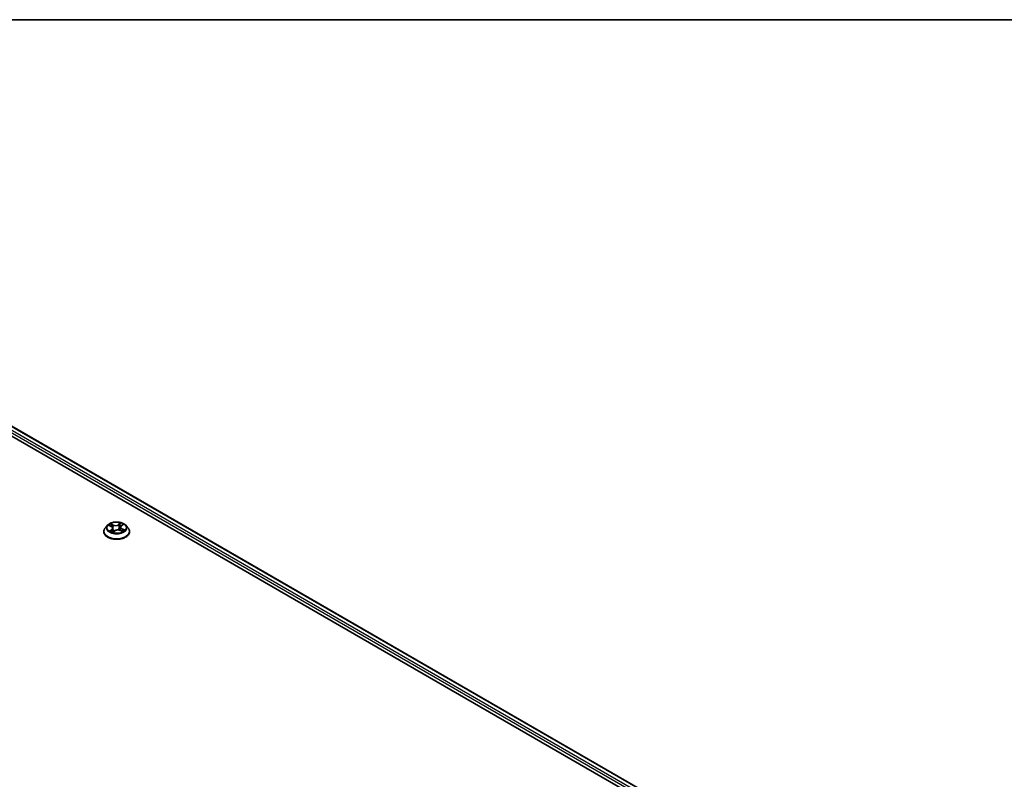
# Model space of a CAD drawing. Units: millimetres. Extents: x 7 to 7877, y 4 to 1550.
# Drawn here: x 92 to 112, y 129 to 144 of the extents above; entities that cross this region are included whole.
import ezdxf

# ---------------------------------------------------------------- set-up
doc = ezdxf.new("R2010")
doc.units = ezdxf.units.MM
doc.header["$LTSCALE"] = 0.5
for name, color, linetype, lineweight in [('Border (ISO)', 7, 'Continuous', 35), ('Visible (ISO)', 7, 'Continuous', 35), ('Visible Narrow (ISO)', 7, 'Continuous', 25)]:
    doc.layers.add(name, color=color, linetype=linetype, lineweight=lineweight)

# ---------------------------------------------------------------- blocks, each defined once
blk = doc.blocks.new('図面枠 tk図枠')
at = {"layer": 'Border (ISO)'}
blk.add_line((14.5, 289), (405.5, 289), dxfattribs=at)

msp = doc.modelspace()

# ---------------------------------------------------------------- linework, layer by layer
at = {"layer": 'Visible (ISO)'}
for p, q in [((81.88571, 141.60426), (106.95586, 127.13)), ((82.32743, 141.55586), (106.74755, 127.4569)), ((93.61081, 134.14516), (93.56571, 134.09485)), ((93.64145, 134.13851), (93.68645, 134.11851)), ((93.71926, 134.08209), (93.72711, 134.00895)), ((93.87523, 134.10941), (93.86786, 134.04076)), ((93.89125, 134.13578), (93.92269, 134.16115)), ((93.98368, 134.14516), (94.02877, 134.09485)), ((93.53361, 134.01455), (93.53361, 134.01758)), ((93.72343, 134.00619), (93.75664, 134.0311)), ((93.86783, 134.04077), (93.9142, 134.02161)), ((94.06088, 134.01455), (94.06088, 134.01758))]:
    msp.add_line(p, q, dxfattribs=at)
for points, knots in [([(93.56571, 134.09485), (93.56165, 134.09031), (93.55792, 134.08563), (93.5512, 134.07597), (93.5482, 134.07099), (93.543, 134.0608), (93.54079, 134.05557), (93.53723, 134.04494), (93.53588, 134.03953), (93.53406, 134.02861), (93.53361, 134.02309), (93.53361, 134.01758)], [3.302620555, 3.302620555, 3.302620555, 3.302620555, 3.398133877, 3.398133877, 3.4936472, 3.4936472, 3.589160522, 3.589160522, 3.684673845, 3.684673845, 3.780187167, 3.780187167, 3.780187167, 3.780187167]), ([(93.98368, 134.14516), (93.97252, 134.1576), (93.95836, 134.16852), (93.92493, 134.18732), (93.90546, 134.19505), (93.86366, 134.20634), (93.84136, 134.20991), (93.79614, 134.21266), (93.77324, 134.21185), (93.72894, 134.20596), (93.70754, 134.20086), (93.6682, 134.18667), (93.65029, 134.17757), (93.62595, 134.16014), (93.61779, 134.15294), (93.61081, 134.14516)], [1.11616113, 1.11616113, 1.11616113, 1.11616113, 1.43717405, 1.43717405, 1.77160265, 1.77160265, 2.1046801, 2.1046801, 2.43599354, 2.43599354, 2.76772945, 2.76772945, 3.10170742, 3.10170742, 3.30262056, 3.30262056, 3.30262056, 3.30262056]), ([(93.71926, 134.08209), (93.71894, 134.08508), (93.71817, 134.08803), (93.71583, 134.09374), (93.71426, 134.0965), (93.71039, 134.10174), (93.70809, 134.10422), (93.70288, 134.10888), (93.69996, 134.11105), (93.69358, 134.11505), (93.69013, 134.11688), (93.68645, 134.11851)], [0.700497869, 0.700497869, 0.700497869, 0.700497869, 0.871066902, 0.871066902, 1.041635935, 1.041635935, 1.212204968, 1.212204968, 1.382774001, 1.382774001, 1.553343034, 1.553343034, 1.553343034, 1.553343034]), ([(93.89125, 134.13578), (93.88943, 134.13431), (93.88773, 134.13277), (93.88463, 134.12957), (93.88323, 134.1279), (93.88072, 134.12446), (93.87962, 134.12267), (93.87776, 134.11902), (93.877, 134.11714), (93.87584, 134.11331), (93.87544, 134.11137), (93.87523, 134.10941)], [3.159045946, 3.159045946, 3.159045946, 3.159045946, 3.270893519, 3.270893519, 3.382741092, 3.382741092, 3.494588665, 3.494588665, 3.606436238, 3.606436238, 3.718283812, 3.718283812, 3.718283812, 3.718283812]), ([(94.06088, 134.01758), (94.06088, 134.02309), (94.06042, 134.02861), (94.05861, 134.03953), (94.05725, 134.04494), (94.05369, 134.05557), (94.05148, 134.0608), (94.04628, 134.07099), (94.04328, 134.07597), (94.03656, 134.08563), (94.03283, 134.09031), (94.02877, 134.09485)], [0.638594514, 0.638594514, 0.638594514, 0.638594514, 0.734107836, 0.734107836, 0.829621158, 0.829621158, 0.925134481, 0.925134481, 1.020647803, 1.020647803, 1.116161126, 1.116161126, 1.116161126, 1.116161126]), ([(93.53361, 134.01455), (93.53361, 133.9983), (93.53789, 133.98208), (93.55451, 133.95102), (93.56715, 133.93624), (93.59975, 133.90943), (93.62, 133.89751), (93.66581, 133.87806), (93.69139, 133.87054), (93.74517, 133.86065), (93.77336, 133.85826), (93.82956, 133.85879), (93.85757, 133.8617), (93.91069, 133.87257), (93.93579, 133.88053), (93.9806, 133.90084), (94.0003, 133.9132), (94.03209, 133.94124), (94.04423, 133.95693), (94.05777, 133.98685), (94.06088, 134.00069), (94.06088, 134.01455)], [3.78018717, 3.78018717, 3.78018717, 3.78018717, 4.07989775, 4.07989775, 4.39230873, 4.39230873, 4.71680177, 4.71680177, 5.04252971, 5.04252971, 5.36728018, 5.36728018, 5.69163503, 5.69163503, 6.01646913, 6.01646913, 6.34226653, 6.34226653, 6.66618158, 6.66618158, 6.92177982, 6.92177982, 6.92177982, 6.92177982]), ([(93.68478, 134.02364), (93.68696, 134.02231), (93.68926, 134.021), (93.69409, 134.01842), (93.69662, 134.01717), (93.70191, 134.01472), (93.70466, 134.01354), (93.71035, 134.01126), (93.7133, 134.01017), (93.71884, 134.00827), (93.72142, 134.00744), (93.72405, 134.00665)], [4.53683295, 4.53683295, 4.53683295, 4.53683295, 4.606344275, 4.606344275, 4.6758556, 4.6758556, 4.745366924, 4.745366924, 4.814878249, 4.814878249, 4.872491363, 4.872491363, 4.872491363, 4.872491363]), ([(93.86783, 134.04077), (93.86104, 134.04358), (93.85357, 134.04575), (93.83788, 134.04869), (93.82967, 134.04946), (93.81323, 134.04952), (93.805, 134.04882), (93.78925, 134.046), (93.78172, 134.04389), (93.76803, 134.03839), (93.76186, 134.03501), (93.75664, 134.0311)], [1.58824962, 1.58824962, 1.58824962, 1.58824962, 1.89542757, 1.89542757, 2.20260552, 2.20260552, 2.50978346, 2.50978346, 2.81696141, 2.81696141, 3.12413936, 3.12413936, 3.12413936, 3.12413936]), ([(93.90954, 134.02354), (93.91003, 134.02384), (93.91052, 134.02415), (93.91317, 134.02581), (93.91521, 134.02719), (93.91902, 134.02996), (93.92079, 134.03134), (93.92406, 134.03409), (93.92555, 134.03546), (93.92827, 134.03814), (93.9295, 134.03945), (93.93059, 134.04072)], [6.163341532, 6.163341532, 6.163341532, 6.163341532, 6.179144544, 6.179144544, 6.249959826, 6.249959826, 6.320775108, 6.320775108, 6.391590391, 6.391590391, 6.462405673, 6.462405673, 6.462405673, 6.462405673])]:
    msp.add_open_spline(points, degree=3, knots=knots, dxfattribs=at)
at = {"layer": 'Visible Narrow (ISO)'}
for p, q in [((82.31379, 141.55451), (106.73956, 127.45229)), ((82.2264, 141.48179), (106.65373, 127.37866)), ((106.67256, 127.41233), (82.24569, 141.51519)), ((93.62844, 134.14303), (93.6846, 134.11807)), ((93.72839, 134.15213), (93.67075, 134.17594)), ((93.68952, 134.16158), (93.72576, 134.14661)), ((93.72576, 134.14661), (93.72191, 134.08188)), ((93.87835, 134.19366), (93.83511, 134.16124)), ((93.8387, 134.15626), (93.86588, 134.17664)), ((93.8387, 134.15626), (93.84394, 134.0923)), ((93.8941, 134.13596), (93.93535, 134.16923)), ((93.70038, 134.05645), (93.65913, 134.02318)), ((93.67813, 134.03062), (93.70406, 134.05154)), ((93.69066, 134.02026), (93.68952, 134.02222)), ((93.70406, 134.05154), (93.70735, 134.01246)), ((93.71613, 133.99875), (93.75937, 134.03117)), ((93.86609, 134.04028), (93.92373, 134.01647)), ((93.90712, 134.06888), (93.90443, 134.02565)), ((93.90712, 134.06888), (93.94243, 134.05319)), ((93.96605, 134.04938), (93.90988, 134.07434))]:
    msp.add_line(p, q, dxfattribs=at)
for centre, major_axis, ratio, start_param, end_param in [((93.79724, 134.02567), (-0.2607, 0), 0.57735027, 5.8056187, 9.90234457), ((93.79724, 134.08945), (-0.20992, 0), 0.57735027, 5.8056187, 9.90234457), ((93.79724, 134.0962), (-0.18728, 0), 0.57735027, 5.45390627, 5.83527532), ((93.79724, 134.07559), (0.14656, 0), 0.57735027, 2.32309796, 2.54473496), ((93.6846, 134.11436), (0.00185, 0.00415), 0.49805464, 0, 0.72857276), ((93.63723, 134.08254), (0.07765, 0), 0.57735027, 5.66204409, 7.19793383), ((93.68689, 134.15978), (-0.00343, -0.00298), 0.1118408, 0.94796289, 2.34314506), ((93.69988, 134.1373), (-0.0043, -0.00146), 0.25717833, 3.96955494, 5.32497806), ((93.63723, 134.07916), (0.08218, 0), 0.57735027, 5.66204409, 6.34508866), ((93.71928, 134.08008), (-0.0043, -0.00146), 0.25714888, 3.9695461, 4.61094957), ((93.77358, 134.1852), (0.08218, 0), 0.57735027, 4.09124776, 5.6271375), ((93.72839, 134.14842), (-0.00174, -0.0042), 0.47517129, 3.85731065, 5.34084051), ((93.77358, 134.18859), (-0.07765, 0), 0.57735027, 0.94965511, 2.48554485), ((93.83511, 134.15753), (0.00273, -0.00364), 0.64699941, 0.79906222, 2.28259209), ((93.84752, 134.09103), (-0.00445, 0.00095), 0.19495047, 4.3411665, 5.69221246), ((93.86033, 134.151), (-0.00445, 0.00095), 0.19498717, 4.33678434, 5.69220747), ((93.79724, 134.07559), (0.14656, 0), 0.57735027, 0.84183355, 1.11210199), ((93.86947, 134.17537), (-0.00397, 0.00221), 0.24731463, 0.59922092, 1.99440309), ((93.95725, 134.10986), (-0.07765, 0), 0.57735027, 5.66204409, 7.19793383), ((93.95725, 134.10648), (-0.08218, 0), 0.57735027, 6.22128195, 7.19793383), ((93.79724, 134.0962), (-0.18728, 0), 0.57735027, 3.88310995, 4.26447899), ((93.8941, 134.13224), (-0.00285, 0.00354), 0.66398713, 5.40101023, 6.28318531), ((93.91267, 134.15685), (-0.00383, 0.00244), 0.21479216, 2.19439923, 2.25067795), ((93.79724, 134.01758), (-0.26364, 0), 0.57735027, 0, 3.14159265), ((93.79724, 134.01455), (0.26364, 0), 0.57735027, 3.14159265, 6.28318531), ((93.79724, 134.0962), (0.18728, 0), 0.57735027, 3.88310995, 4.26447899), ((93.68182, 134.02943), (-0.00062, -0.0045), 0.84815309, 4.56087878, 5.95606095), ((93.69321, 134.02102), (-0.00394, -0.00227), 0.7704897, 5.31910648, 5.6078455), ((93.70038, 134.05274), (0.00285, -0.00354), 0.66398713, 0.77588771, 2.25941758), ((93.72501, 134.01091), (-0.00047, -0.00452), 0.88067556, 6.11401067, 6.11421894), ((93.79724, 133.97935), (-0.08807, 0), 0.57735027, 5.45991686, 5.63570519), ((93.75937, 134.02746), (-0.00273, 0.00364), 0.64699941, 5.42418474, 6.28318531), ((93.8209, 134.00382), (0.07765, 0), 0.57735027, 0.94965511, 2.48554485), ((93.86609, 134.03657), (0.00174, 0.0042), 0.47517129, 0, 0.71571799), ((93.90988, 134.07063), (-0.00185, -0.00415), 0.49805464, 3.87016542, 5.35369528), ((93.79724, 134.0962), (0.18728, 0), 0.57735027, 5.45390627, 5.83527532), ((93.925, 134.04081), (0.00382, -0.00246), 0.68440924, 0.25067738, 1.26310761), ((93.93967, 134.05144), (-0.00112, 0.0044), 0.70139225, 3.5419084, 4.93709057)]:
    msp.add_ellipse(centre, major_axis=major_axis, ratio=ratio, start_param=start_param, end_param=end_param, dxfattribs=at)
msp.add_ellipse((93.79724, 134.0962), major_axis=(0.19468, 0), ratio=0.57735027, dxfattribs=at)
for points, knots in [([(93.65019, 134.13463), (93.64977, 134.13497), (93.64933, 134.13531), (93.64677, 134.13719), (93.64445, 134.13846), (93.63992, 134.14041), (93.63771, 134.14114), (93.63315, 134.14232), (93.63078, 134.14275), (93.62844, 134.14303)], [0.0039474103, 0.0039474103, 0.0039474103, 0.0039474103, 0.0059340385, 0.0059340385, 0.0154285, 0.0154285, 0.0237449879, 0.0237449879, 0.0323943032, 0.0323943032, 0.0323943032, 0.0323943032]), ([(93.62844, 134.14303), (93.63066, 134.14244), (93.6329, 134.14177), (93.63725, 134.14026), (93.63936, 134.13944), (93.64143, 134.13852), (93.64144, 134.13852), (93.64145, 134.13851)], [-0.0323943032, -0.0323943032, -0.0323943032, -0.0323943032, -0.0237449879, -0.0237449879, -0.0154285, -0.0154285, -0.0153738072, -0.0153738072, -0.0153738072, -0.0153738072]), ([(93.68952, 134.16158), (93.68783, 134.1629), (93.68615, 134.16426), (93.68186, 134.16773), (93.6793, 134.16979), (93.67472, 134.17323), (93.67273, 134.17465), (93.67075, 134.17594)], [-0.0320559737, -0.0320559737, -0.0320559737, -0.0320559737, -0.0236501899, -0.0236501899, -0.0102009359, -0.0102009359, 0.0003383294, 0.0003383294, 0.0003383294, 0.0003383294]), ([(93.67075, 134.17594), (93.67215, 134.17446), (93.67356, 134.17275), (93.67687, 134.16846), (93.67877, 134.1658), (93.68222, 134.16126), (93.68362, 134.15946), (93.68515, 134.15773)], [-0.0003383294, -0.0003383294, -0.0003383294, -0.0003383294, 0.0102009359, 0.0102009359, 0.0236501899, 0.0236501899, 0.0320559737, 0.0320559737, 0.0320559737, 0.0320559737]), ([(93.68515, 134.15773), (93.68777, 134.15477), (93.69013, 134.15154), (93.69417, 134.14467), (93.69584, 134.14104), (93.69709, 134.13737)], [-0.0289828459, -0.0289828459, -0.0289828459, -0.0289828459, -0.0145850634, -0.0145850634, 0, 0, 0, 0]), ([(93.70251, 134.1391), (93.70114, 134.14315), (93.69931, 134.14715), (93.69492, 134.15473), (93.69236, 134.15831), (93.68952, 134.16158)], [0, 0, 0, 0, 0.0145850634, 0.0145850634, 0.0289828459, 0.0289828459, 0.0289828459, 0.0289828459]), ([(93.69709, 134.13737), (93.70033, 134.12783), (93.70356, 134.1183), (93.70739, 134.10703), (93.70797, 134.10531), (93.70856, 134.10358)], [-0.0687798542, -0.0687798542, -0.0687798542, -0.0687798542, -0.0343899271, -0.0343899271, -0.0281669804, -0.0281669804, -0.0281669804, -0.0281669804]), ([(93.72191, 134.08188), (93.71868, 134.09142), (93.71544, 134.10095), (93.70898, 134.12003), (93.70574, 134.12957), (93.70251, 134.1391)], [0, 0, 0, 0, 0.0343899271, 0.0343899271, 0.0687798542, 0.0687798542, 0.0687798542, 0.0687798542]), ([(93.74532, 134.0226), (93.7422, 134.02902), (93.73928, 134.03557), (93.73111, 134.05511), (93.72627, 134.06836), (93.72191, 134.08188)], [0.0238286268, 0.0238286268, 0.0238286268, 0.0238286268, 0.0491206273, 0.0491206273, 0.0982412545, 0.0982412545, 0.0982412545, 0.0982412545]), ([(93.84394, 134.0923), (93.84108, 134.07816), (93.83764, 134.06421), (93.83337, 134.04998), (93.83322, 134.04947), (93.83306, 134.04896)], [0, 0, 0, 0, 0.0491206273, 0.0491206273, 0.0509590914, 0.0509590914, 0.0509590914, 0.0509590914]), ([(93.83787, 134.04844), (93.83797, 134.04874), (93.83806, 134.04903), (93.84257, 134.06313), (93.84625, 134.07721), (93.84931, 134.09149)], [-0.0501613603, -0.0501613603, -0.0501613603, -0.0501613603, -0.0491206273, -0.0491206273, 0, 0, 0, 0]), ([(93.85674, 134.15227), (93.85461, 134.14228), (93.85248, 134.13228), (93.84821, 134.11229), (93.84607, 134.10229), (93.84394, 134.0923)], [0, 0, 0, 0, 0.0343899271, 0.0343899271, 0.0687798542, 0.0687798542, 0.0687798542, 0.0687798542]), ([(93.84931, 134.09149), (93.85145, 134.10148), (93.85359, 134.11148), (93.85786, 134.13147), (93.86, 134.14146), (93.86214, 134.15146)], [-0.0687798542, -0.0687798542, -0.0687798542, -0.0687798542, -0.0343899271, -0.0343899271, 0, 0, 0, 0]), ([(93.86588, 134.17664), (93.86381, 134.17292), (93.86197, 134.16894), (93.85889, 134.16072), (93.85764, 134.15648), (93.85674, 134.15227)], [0, 0, 0, 0, 0.014491423, 0.014491423, 0.0289828459, 0.0289828459, 0.0289828459, 0.0289828459]), ([(93.86214, 134.15146), (93.86296, 134.15529), (93.86411, 134.15913), (93.86697, 134.16659), (93.86868, 134.1702), (93.8706, 134.17356)], [-0.0289828459, -0.0289828459, -0.0289828459, -0.0289828459, -0.014491423, -0.014491423, 0, 0, 0, 0]), ([(93.87835, 134.19366), (93.87733, 134.19238), (93.8763, 134.19101), (93.87424, 134.18818), (93.87322, 134.18673), (93.87097, 134.18353), (93.86974, 134.18178), (93.86761, 134.17887), (93.86676, 134.17774), (93.86588, 134.17664)], [-0.0323943032, -0.0323943032, -0.0323943032, -0.0323943032, -0.0237449879, -0.0237449879, -0.0154285, -0.0154285, -0.0059340385, -0.0059340385, 0, 0, 0, 0]), ([(93.8706, 134.17356), (93.87139, 134.17494), (93.87208, 134.17634), (93.87368, 134.17994), (93.87447, 134.18208), (93.87579, 134.18589), (93.87633, 134.18758), (93.87737, 134.1908), (93.87786, 134.19231), (93.87835, 134.19366)], [0, 0, 0, 0, 0.0059340385, 0.0059340385, 0.0154285, 0.0154285, 0.0237449879, 0.0237449879, 0.0323943032, 0.0323943032, 0.0323943032, 0.0323943032]), ([(93.93535, 134.16923), (93.93279, 134.16843), (93.9302, 134.1674), (93.9245, 134.16449), (93.92147, 134.16247), (93.91717, 134.15842), (93.91568, 134.15668), (93.91448, 134.15476)], [-0.0003383294, -0.0003383294, -0.0003383294, -0.0003383294, 0.0102009359, 0.0102009359, 0.0236501899, 0.0236501899, 0.0320559737, 0.0320559737, 0.0320559737, 0.0320559737]), ([(93.92269, 134.16115), (93.9246, 134.16269), (93.9266, 134.16411), (93.93087, 134.16682), (93.93312, 134.16809), (93.93535, 134.16923)], [-0.0200689006, -0.0200689006, -0.0200689006, -0.0200689006, -0.0102009359, -0.0102009359, 0.0003383294, 0.0003383294, 0.0003383294, 0.0003383294]), ([(93.67813, 134.03062), (93.67685, 134.03022), (93.67538, 134.02976), (93.67133, 134.02842), (93.66863, 134.02744), (93.66362, 134.02535), (93.66136, 134.02432), (93.65913, 134.02318)], [-0.0320559737, -0.0320559737, -0.0320559737, -0.0320559737, -0.0236501899, -0.0236501899, -0.0102009359, -0.0102009359, 0.0003383294, 0.0003383294, 0.0003383294, 0.0003383294]), ([(93.65913, 134.02318), (93.6617, 134.02398), (93.66429, 134.02458), (93.66998, 134.02549), (93.67301, 134.02568), (93.67731, 134.02561), (93.67881, 134.02548), (93.68, 134.02533)], [-0.0003383294, -0.0003383294, -0.0003383294, -0.0003383294, 0.0102009359, 0.0102009359, 0.0236501899, 0.0236501899, 0.0320559737, 0.0320559737, 0.0320559737, 0.0320559737]), ([(93.68952, 134.02222), (93.68812, 134.02466), (93.68641, 134.02662), (93.68256, 134.02944), (93.68042, 134.03031), (93.67813, 134.03062)], [0, 0, 0, 0, 0.0145850634, 0.0145850634, 0.0289828459, 0.0289828459, 0.0289828459, 0.0289828459]), ([(93.72388, 134.00652), (93.72309, 134.00661), (93.7224, 134.00657), (93.72081, 134.00618), (93.72001, 134.00566), (93.7187, 134.00423), (93.71815, 134.00338), (93.71712, 134.00132), (93.71662, 134.0001), (93.71613, 133.99875)], [0, 0, 0, 0, 0.0059340385, 0.0059340385, 0.0154285, 0.0154285, 0.0237449879, 0.0237449879, 0.0323943032, 0.0323943032, 0.0323943032, 0.0323943032]), ([(93.71613, 133.99875), (93.71716, 134.00003), (93.71819, 134.00124), (93.72024, 134.00343), (93.72127, 134.00442), (93.72268, 134.00561), (93.72306, 134.00591), (93.72344, 134.00619)], [-0.0323943032, -0.0323943032, -0.0323943032, -0.0323943032, -0.0237449879, -0.0237449879, -0.0154285, -0.0154285, -0.0124917235, -0.0124917235, -0.0124917235, -0.0124917235]), ([(93.72075, 134.06813), (93.72423, 134.05867), (93.72796, 134.04937), (93.73506, 134.03336), (93.73829, 134.02657), (93.74175, 134.01993)], [-0.083689901, -0.083689901, -0.083689901, -0.083689901, -0.0491206273, -0.0491206273, -0.0229320785, -0.0229320785, -0.0229320785, -0.0229320785]), ([(93.92373, 134.01647), (93.92233, 134.01795), (93.92092, 134.01922), (93.91762, 134.02151), (93.91571, 134.02235), (93.91295, 134.02269), (93.9123, 134.02272), (93.91162, 134.02268)], [-0.0003383294, -0.0003383294, -0.0003383294, -0.0003383294, 0.0102009359, 0.0102009359, 0.0236501899, 0.0236501899, 0.0276977695, 0.0276977695, 0.0276977695, 0.0276977695]), ([(93.9142, 134.02161), (93.91539, 134.02112), (93.91657, 134.02057), (93.91976, 134.01894), (93.92176, 134.01776), (93.92373, 134.01647)], [-0.0163945008, -0.0163945008, -0.0163945008, -0.0163945008, -0.0102009359, -0.0102009359, 0.0003383294, 0.0003383294, 0.0003383294, 0.0003383294]), ([(93.94243, 134.05319), (93.93939, 134.05241), (93.93659, 134.05111), (93.93164, 134.04753), (93.9295, 134.04525), (93.92776, 134.04256)], [0, 0, 0, 0, 0.014491423, 0.014491423, 0.0289828459, 0.0289828459, 0.0289828459, 0.0289828459]), ([(93.93059, 134.04072), (93.93173, 134.04206), (93.93301, 134.04324), (93.93664, 134.04585), (93.93917, 134.04701), (93.9419, 134.04769)], [-0.0235122255, -0.0235122255, -0.0235122255, -0.0235122255, -0.014491423, -0.014491423, 0, 0, 0, 0]), ([(93.9419, 134.04769), (93.94302, 134.04797), (93.94427, 134.04825), (93.94772, 134.04893), (93.95003, 134.04928), (93.95456, 134.04971), (93.95677, 134.04982), (93.96134, 134.0498), (93.9637, 134.04966), (93.96605, 134.04938)], [0, 0, 0, 0, 0.0059340385, 0.0059340385, 0.0154285, 0.0154285, 0.0237449879, 0.0237449879, 0.0323943032, 0.0323943032, 0.0323943032, 0.0323943032]), ([(93.96605, 134.04938), (93.96382, 134.04997), (93.96159, 134.05048), (93.95724, 134.05135), (93.95512, 134.05171), (93.95073, 134.05235), (93.94845, 134.05262), (93.94494, 134.05297), (93.94364, 134.05308), (93.94243, 134.05319)], [-0.0323943032, -0.0323943032, -0.0323943032, -0.0323943032, -0.0237449879, -0.0237449879, -0.0154285, -0.0154285, -0.0059340385, -0.0059340385, 0, 0, 0, 0])]:
    msp.add_open_spline(points, degree=3, knots=knots, dxfattribs=at)
for points in [[(93.91448, 134.15476), (93.91438, 134.1546), (93.91429, 134.15445), (93.91419, 134.15429)], [(93.68, 134.02533), (93.6817, 134.02511), (93.6833, 134.02454), (93.68478, 134.02364)], [(93.92776, 134.04256), (93.92529, 134.03871), (93.92281, 134.03486), (93.92033, 134.03101)]]:
    msp.add_open_spline(points, degree=3, dxfattribs=at)

# ---------------------------------------------------------------- block references
at = {"xscale": 0.5, "yscale": 0.5, "zscale": 0.5}
msp.add_blockref('図面枠 tk図枠', (0, 0), dxfattribs=at)

doc.saveas('drawing.dxf')
